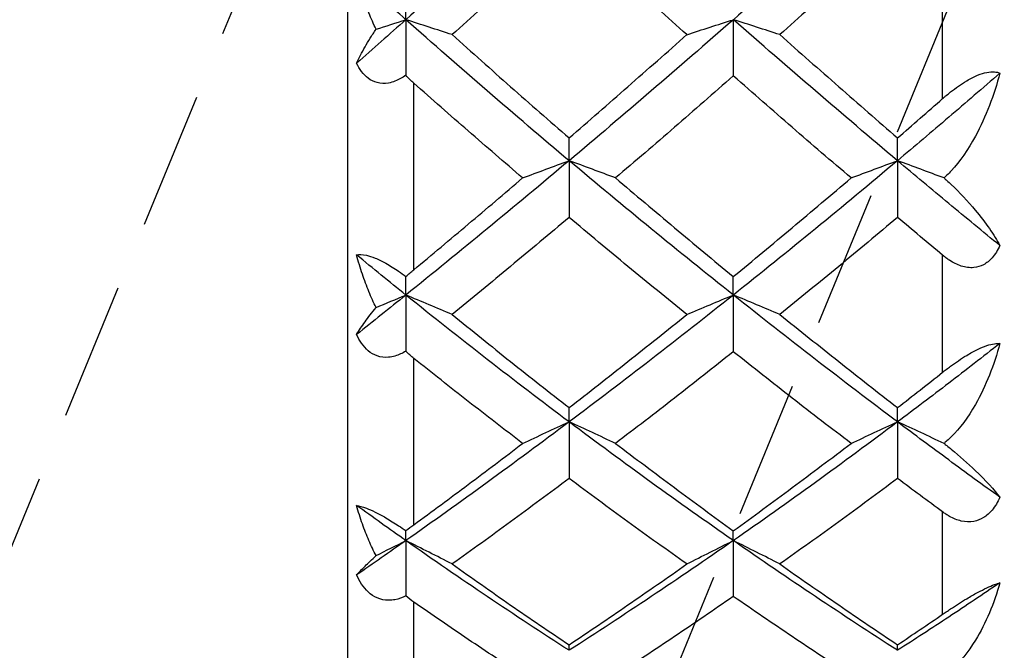
# Model space of a CAD drawing. Units: millimetres. Extents: x 182 to 763, y 258 to 1160.
# Drawn here: x 667 to 676, y 705 to 711 of the extents above; entities that cross this region are included whole.
import ezdxf

# ---------------------------------------------------------------- set-up
doc = ezdxf.new("R2010")
doc.units = ezdxf.units.MM
doc.header["$LTSCALE"] = 0.1
doc.linetypes.add('CENTER', pattern=[50.8, 31.75, -6.35, 6.35, -6.35])
doc.linetypes.add('HIDDEN', pattern=[0.375, 0.25, -0.125])
doc.layers.get('Defpoints').update_dxf_attribs({"linetype": 'CENTER'})
doc.styles.add('BLAIR ITC', font='txt', dxfattribs={"height": 7})
doc.dimstyles.new('BLAIR ITC', dxfattribs={"dimtxt": 7, "dimasz": 7, "dimexe": 3.5, "dimexo": 2.5, "dimgap": 2, "dimtad": 0, "dimdec": 0, "dimdsep": 46, "dimtxsty": 'BLAIR ITC', "dimcen": 0.09, "dimclrd": 8, "dimclre": 8, "dimclrt": 256, "dimadec": 0, "dimazin": 0, "dimtfac": 1, "dimtdec": 0, "dimtmove": 0, "dimatfit": 3, "dimfxl": 1, "dimtfill": 1, "dimtolj": 1, "dimtzin": 0, "dimarcsym": 0})

# ---------------------------------------------------------------- blocks, each defined once
blk = doc.blocks.new('*D33')
at = {"color": 8, "lineweight": -2, "transparency": 16777216}
for p, q in [((588.9741, 643.1547), (588.9741, 1138.1886)), ((693.7741, 781.093), (693.7741, 1138.1886)), ((595.9741, 1134.6886), (629.314, 1134.6886)), ((686.7741, 1134.6886), (653.4341, 1134.6886))]:
    blk.add_line(p, q, dxfattribs=at)
at = {"color": 8, "transparency": 16777216}
for points in [[(595.9741, 1135.8553), (595.9741, 1133.522), (588.9741, 1134.6886)], [(686.7741, 1135.8553), (686.7741, 1133.522), (693.7741, 1134.6886)]]:
    blk.add_solid(points, dxfattribs=at)
at = {"layer": 'Defpoints', "color": 0, "transparency": 16777216}
for p in [(693.7741, 1134.6886), (693.7741, 778.593), (588.9741, 640.6547)]:
    blk.add_point(p, dxfattribs=at)
at = {"lineweight": 30, "transparency": 16777216, "insert": (641.3741, 1134.6886), "char_height": 7, "attachment_point": 5, "style": 'BLAIR ITC', "bg_fill": 3, "box_fill_scale": 1.1, "bg_fill_color": 256, "bg_fill_true_color": 13158600, "bg_fill_transparency": 0}
blk.add_mtext('\\A1;105', dxfattribs=at)
blk = doc.blocks.new('*D37')
at = {"color": 8, "lineweight": -2, "transparency": 16777216}
for p, q in [((695.5227, 780.8424), (748.7678, 780.8424)), ((745.2678, 773.8424), (745.2678, 715.4205)), ((745.2678, 633.3424), (745.2678, 691.7644)), ((663.6374, 626.3424), (748.7678, 626.3424))]:
    blk.add_line(p, q, dxfattribs=at)
at = {"color": 8, "transparency": 16777216}
for points in [[(744.1011, 773.8424), (746.4344, 773.8424), (745.2678, 780.8424)], [(744.1011, 633.3424), (746.4344, 633.3424), (745.2678, 626.3424)]]:
    blk.add_solid(points, dxfattribs=at)
at = {"layer": 'Defpoints', "color": 0, "transparency": 16777216}
for p in [(693.0227, 780.8424), (745.2678, 780.8424), (661.1374, 626.3424)]:
    blk.add_point(p, dxfattribs=at)
at = {"lineweight": 30, "transparency": 16777216, "insert": (745.2678, 703.5924), "char_height": 7, "attachment_point": 5, "rotation": 90, "style": 'BLAIR ITC', "bg_fill": 3, "box_fill_scale": 1.1, "bg_fill_color": 256, "bg_fill_true_color": 13158600, "bg_fill_transparency": 0}
blk.add_mtext('\\A1;155', dxfattribs=at)
blk = doc.blocks.new('*D38')
at = {"color": 8, "lineweight": -2, "transparency": 16777216}
for p, q in [((703.9548, 763.3361), (729.5985, 763.3361)), ((726.0985, 756.3361), (726.0985, 706.2999)), ((726.0985, 633.3424), (726.0985, 683.3786)), ((663.6374, 626.3424), (729.5985, 626.3424))]:
    blk.add_line(p, q, dxfattribs=at)
at = {"color": 8, "transparency": 16777216}
for points in [[(724.9318, 756.3361), (727.2652, 756.3361), (726.0985, 763.3361)], [(724.9318, 633.3424), (727.2652, 633.3424), (726.0985, 626.3424)]]:
    blk.add_solid(points, dxfattribs=at)
at = {"layer": 'Defpoints', "color": 0, "transparency": 16777216}
for p in [(701.4548, 763.3361), (661.1374, 626.3424), (726.0985, 626.3424)]:
    blk.add_point(p, dxfattribs=at)
at = {"lineweight": 30, "transparency": 16777216, "insert": (726.0985, 694.8393), "char_height": 7, "attachment_point": 5, "rotation": 90, "style": 'BLAIR ITC', "bg_fill": 3, "box_fill_scale": 1.1, "bg_fill_color": 256, "bg_fill_true_color": 13158600, "bg_fill_transparency": 0}
blk.add_mtext('\\A1;137', dxfattribs=at)
blk = doc.blocks.new('*D47')
at = {"color": 8, "lineweight": -2, "transparency": 16777216}
for p, q in [((588.9741, 643.1547), (588.9741, 1157.9305)), ((713.903, 760.4434), (713.903, 1157.9305)), ((595.9741, 1154.4305), (639.8328, 1154.4305)), ((706.903, 1154.4305), (663.0442, 1154.4305))]:
    blk.add_line(p, q, dxfattribs=at)
at = {"color": 8, "transparency": 16777216}
for points in [[(595.9741, 1155.5972), (595.9741, 1153.2639), (588.9741, 1154.4305)], [(706.903, 1155.5972), (706.903, 1153.2639), (713.903, 1154.4305)]]:
    blk.add_solid(points, dxfattribs=at)
at = {"layer": 'Defpoints', "color": 0, "transparency": 16777216}
for p in [(588.9741, 1154.4305), (713.903, 757.9434), (588.9741, 640.6547)]:
    blk.add_point(p, dxfattribs=at)
at = {"lineweight": 30, "transparency": 16777216, "insert": (651.4385, 1154.4305), "char_height": 7, "attachment_point": 5, "style": 'BLAIR ITC', "bg_fill": 3, "box_fill_scale": 1.1, "bg_fill_color": 256, "bg_fill_true_color": 13158600, "bg_fill_transparency": 0}
blk.add_mtext('\\A1;125', dxfattribs=at)

msp = doc.modelspace()

# ---------------------------------------------------------------- linework, layer by layer
at = {"lineweight": 30, "extrusion": (0, 1, -2.22045e-16)}
for p, q in [((670.2741, 700.9424), (670.2741, 737.7424)), ((675.6741, 710.136), (675.6741, 711.3075)), ((670.8741, 708.5813), (670.8741, 710.2758)), ((675.6741, 707.6494), (675.6741, 708.713)), ((670.8741, 706.2642), (670.8741, 707.7754)), ((675.6741, 705.4506), (675.6741, 706.3803)), ((670.8741, 704.2691), (670.8741, 705.5598))]:
    msp.add_line(p, q, dxfattribs=at)
at = {"lineweight": 30, "extrusion": (-2.46519e-32, -2.22045e-16, -1)}
msp.add_ellipse((673.2933, 717.4492), major_axis=(16.2836, 15.693), ratio=0.139213, start_param=1.765678, end_param=1.856402, dxfattribs=at)
at = {"lineweight": 30, "extrusion": (0, -2.22045e-16, -1)}
for centre, major_axis, ratio, start_param, end_param in [((673.7237, 730.221), (-23.5816, 28.6882), 0.418921, -1.931505, -1.914481), ((696.6545, 694.2261), (44.8291, 0), 0.45399, -2.192878, -2.185473), ((700.3784, 693.6684), (46.3251, 0.0238), 0.453414, -2.193495, -2.182307), ((698.4766, 690.1232), (45.5623, 0.0243), 0.521952, -2.194349, -2.182986), ((674.71, 707.6724), (-0.0376, -27.6667), 0.020006, -1.639529, -1.620875), ((673.5731, 728.0015), (-24.992, 28.2098), 0.327994, -2.004292, -1.988892), ((673.7237, 732.4162), (-21.6681, 30.1595), 0.503963, -2.071879, -2.054856), ((673.2933, 716.3744), (-15.5825, 14.2617), 0.365112, -1.831782, -1.741058), ((700.3784, 686.0894), (46.3251, 0.0262), 0.587262, -2.193396, -2.182208), ((673.7751, 733.4843), (-0.001, -27.747), 0.00002, 0.166182, 0.184763), ((673.7237, 730.1408), (-23.5816, -28.6882), 0.418921, -0.988847, -0.971824), ((696.6545, 680.2228), (44.8291, 0), 0.707107, -2.192878, -2.185473), ((700.3784, 679.3292), (46.3251, 0.0299), 0.706649, -2.193271, -2.182083), ((670.8758, 706.4267), (-0.2971, 0.9363), 0.495844, -2.569276, -2.438111)]:
    msp.add_ellipse(centre, major_axis=major_axis, ratio=ratio, start_param=start_param, end_param=end_param, dxfattribs=at)
at = {"lineweight": 30, "extrusion": (3.08149e-33, -2.22045e-16, -1)}
for centre, major_axis, ratio, start_param, end_param in [((671.9068, 735.106), (0.9784, 27.3942), 0.018746, -2.658691, -2.640078), ((672.8342, 735.0236), (0.5069, 27.6637), 0.007792, -2.739143, -2.72049)]:
    msp.add_ellipse(centre, major_axis=major_axis, ratio=ratio, start_param=start_param, end_param=end_param, dxfattribs=at)
at = {"lineweight": 30, "extrusion": (3.69779e-32, -2.22045e-16, -1)}
for centre, major_axis, ratio, start_param, end_param in [((673.7237, 724.9934), (-25.8057, -26.7053), 0.22024, -1.236086, -1.219063), ((673.7732, 730.6416), (-24.0806, 29.2953), 0.418921, -2.042159, -1.986975)]:
    msp.add_ellipse(centre, major_axis=major_axis, ratio=ratio, start_param=start_param, end_param=end_param, dxfattribs=at)
at = {"lineweight": 30}
for centre, major_axis, ratio, start_param, end_param in [((642.9165, 692.8847), (-48.3544, -0.0246), 0.454559, -2.196373, -2.185695), ((671.9068, 706.893), (0.1594, -27.4112), 0.03989, -1.715995, -1.697382), ((673.779, 706.7619), (0.0003, -27.747), 0.000178, -1.718773, -1.700193), ((647.1767, 693.6072), (-46.3141, -0.0236), 0.454561, -2.193945, -2.182754), ((673.5731, 730.1677), (23.8187, 29.2072), 0.409259, -1.972401, -1.957001), ((674.7105, 735.0219), (-0.5098, 27.6618), 0.007863, -2.739145, -2.720491), ((645.1319, 689.3491), (-47.2285, -0.0249), 0.52304, -2.194513, -2.183549), ((672.8336, 707.6723), (0.038, -27.668), 0.019841, -1.639528, -1.620874), ((649.0634, 690.0529), (-45.5755, -0.0273), 0.523113, -2.194945, -2.183591), ((642.9165, 685.1004), (-48.3544, -0.0271), 0.588301, -2.196471, -2.185793), ((671.9068, 708.6794), (-0.0138, -27.4116), 0.040307, -1.558789, -1.540176), ((673.779, 708.6034), (-0.0005, -27.747), 0.000178, -1.561694, -1.543113), ((647.1767, 686.0353), (-46.3141, -0.026), 0.588303, -2.194043, -2.182853), ((673.5731, 732.4175), (21.9187, 30.6588), 0.494427, -2.11233, -2.09693), ((674.7105, 734.0297), (0.5375, -27.6612), 0.004884, 0.245393, 0.264047), ((645.1319, 682.0728), (-47.2285, -0.028), 0.649931, -2.194622, -2.183657), ((672.8336, 709.6389), (-0.0484, -27.668), 0.019812, -1.482417, -1.463764), ((649.0634, 682.9486), (-45.5755, -0.0306), 0.649996, -2.195069, -2.183715), ((642.9165, 678.1593), (-48.3544, -0.0311), 0.707558, -2.196595, -2.185917), ((671.9068, 710.7284), (-0.1866, -27.411), 0.039733, -1.401584, -1.382971), ((673.779, 710.7094), (-0.0012, -27.747), 0.000173, -1.404614, -1.386034), ((647.1767, 679.2836), (-46.3141, -0.0297), 0.70756, -2.194167, -2.182977), ((673.5731, 734.3454), (19.3127, 32.3638), 0.567421, -2.267498, -2.252097), ((674.7105, 732.6758), (0.552, -27.661), 0.001785, 0.088343, 0.106997)]:
    msp.add_ellipse(centre, major_axis=major_axis, ratio=ratio, start_param=start_param, end_param=end_param, dxfattribs=at)
at = {"lineweight": 30, "extrusion": (2.46519e-32, -2.22045e-16, -1)}
for centre, major_axis, ratio, start_param, end_param in [((673.2933, 716.9799), (-15.8674, 15.0042), 0.283969, -1.771616, -1.680892), ((673.5731, 730.4856), (-23.5877, 29.3941), 0.421953, -2.133807, -2.118407)]:
    msp.add_ellipse(centre, major_axis=major_axis, ratio=ratio, start_param=start_param, end_param=end_param, dxfattribs=at)
at = {"lineweight": 30, "extrusion": (1.2326e-31, -2.22045e-16, -1)}
msp.add_ellipse((673.7732, 728.0683), major_axis=(-25.4508, -28.1131), ratio=0.323564, start_param=-1.227568, end_param=-1.172385, dxfattribs=at)
at = {"lineweight": 30, "extrusion": (-4.93038e-32, -2.22045e-16, -1)}
msp.add_ellipse((670.8758, 711.1465), major_axis=(-0.3373, 0.9876), ratio=0.441377, start_param=-2.479948, end_param=-2.348784, dxfattribs=at)
at = {"lineweight": 30, "extrusion": (-7.39557e-32, -2.22045e-16, -1)}
msp.add_ellipse((673.2933, 716.8005), major_axis=(16.1065, 15.1984), ratio=0.213288, start_param=1.830919, end_param=1.921643, dxfattribs=at)
at = {"lineweight": 30, "extrusion": (2.40741e-35, -2.22045e-16, -1)}
msp.add_ellipse((702.414, 689.4127), major_axis=(47.2257, 0.0248), ratio=0.521959, start_param=-2.193948, end_param=-2.182983, dxfattribs=at)
at = {"lineweight": 30, "extrusion": (4.62223e-33, -2.22045e-16, -1)}
msp.add_ellipse((671.9068, 734.2963), major_axis=(-1.0467, -27.3916), ratio=0.012932, start_param=0.325909, end_param=0.344523, dxfattribs=at)
at = {"lineweight": 30, "extrusion": (1.2326e-32, -2.22045e-16, -1)}
for centre, major_axis, ratio, start_param, end_param in [((670.8601, 708.3985), (0.4177, 0.3883), 0.224427, -1.501696, -1.332362), ((673.7732, 732.9352), (-22.1267, 30.7977), 0.503963, -2.182533, -2.12735), ((673.7237, 734.2895), (-19.0411, 31.8832), 0.576595, -2.228009, -2.210986), ((673.2933, 715.842), (-15.2776, 13.3192), 0.453733, -1.885964, -1.79524), ((673.7732, 732.9339), (-22.1267, -30.7977), 0.503963, -0.959126, -0.903943)]:
    msp.add_ellipse(centre, major_axis=major_axis, ratio=ratio, start_param=start_param, end_param=end_param, dxfattribs=at)
at = {"lineweight": 30, "extrusion": (-1.50463e-36, -2.22045e-16, -1)}
msp.add_ellipse((673.7751, 734.6607), major_axis=(-0.0009, -27.747), ratio=0.000026, start_param=0.323262, end_param=0.341842, dxfattribs=at)
at = {"lineweight": 30, "extrusion": (-9.86076e-32, -2.22045e-16, -1)}
msp.add_ellipse((673.7237, 727.6696), major_axis=(-24.9234, -27.5305), ratio=0.323564, start_param=-1.116914, end_param=-1.099891, dxfattribs=at)
at = {"lineweight": 30, "extrusion": (-1.83671e-40, -2.22045e-16, -1)}
msp.add_ellipse((696.6545, 686.8241), major_axis=(44.8291, 0), ratio=0.587785, start_param=-2.192878, end_param=-2.185473, dxfattribs=at)
at = {"lineweight": 30, "extrusion": (-6.16298e-32, -2.22045e-16, -1)}
msp.add_ellipse((673.7732, 730.6402), major_axis=(-24.0806, -29.2953), ratio=0.418921, start_param=-1.099501, end_param=-1.044317, dxfattribs=at)
at = {"lineweight": 30, "extrusion": (-1.2326e-32, -2.22045e-16, -1)}
for centre, major_axis, ratio, start_param, end_param in [((670.8758, 708.655), (-0.3166, 0.9733), 0.463517, -2.52652, -2.395356), ((673.2933, 716.2144), (-15.8702, -14.5366), 0.292384, -1.247609, -1.156885), ((670.8601, 706.1633), (0.4244, 0.3234), 0.13577, -1.604273, -1.434939)]:
    msp.add_ellipse(centre, major_axis=major_axis, ratio=ratio, start_param=start_param, end_param=end_param, dxfattribs=at)
at = {"lineweight": 30, "extrusion": (1.54074e-33, -2.22045e-16, -1)}
msp.add_ellipse((672.8342, 734.0315), major_axis=(-0.5344, -27.6632), ratio=0.00483, start_param=0.245395, end_param=0.264048, dxfattribs=at)
at = {"lineweight": 30, "extrusion": (-4.81482e-35, -2.22045e-16, -1)}
for centre, major_axis, ratio, start_param, end_param in [((698.4766, 683.0132), (45.5623, 0.0272), 0.64896, -2.194239, -2.182877), ((674.71, 709.6387), (0.0494, -27.6667), 0.019973, -1.482418, -1.463764)]:
    msp.add_ellipse(centre, major_axis=major_axis, ratio=ratio, start_param=start_param, end_param=end_param, dxfattribs=at)
at = {"lineweight": 30, "extrusion": (-2.40741e-35, -2.22045e-16, -1)}
msp.add_ellipse((702.414, 682.1298), major_axis=(47.2257, 0.0278), ratio=0.648967, start_param=-2.19384, end_param=-2.182875, dxfattribs=at)
at = {"lineweight": 30, "extrusion": (-1.54074e-33, -2.22045e-16, -1)}
msp.add_ellipse((671.9068, 733.1183), major_axis=(-1.0892, -27.39), ratio=0.006801, start_param=0.168942, end_param=0.187555, dxfattribs=at)
at = {"lineweight": 30, "extrusion": (6.93335e-33, -2.22045e-16, -1)}
msp.add_ellipse((672.8342, 732.6778), major_axis=(-0.5487, -27.6629), ratio=0.001749, start_param=0.088344, end_param=0.106997, dxfattribs=at)
at = {"lineweight": 30}
for points, knots in [([(675.2648, 712.1863), (675.0166, 711.9599), (674.7682, 711.7355), (674.2712, 711.291), (674.0226, 711.0708), (673.7741, 710.8528)], [-0.2092554, -0.2092554, -0.2092554, -0.2092554, -0.1046282, -0.1046282, -0.000001, -0.000001, -0.000001, -0.000001]), ([(672.2834, 711.6822), (672.1063, 711.5194), (671.9292, 711.3575), (671.5754, 711.0356), (671.3986, 710.8756), (671.222, 710.7166)], [-0.1506391, -0.1506391, -0.1506391, -0.1506391, -0.07532, -0.07532, -0.0000012, -0.0000012, -0.0000012, -0.0000012]), ([(673.3514, 710.7166), (673.1733, 710.8753), (672.9952, 711.0352), (672.6392, 711.3571), (672.4613, 711.5191), (672.2834, 711.6822)], [-0.1511051, -0.1511051, -0.1511051, -0.1511051, -0.0755383, -0.0755383, -0.000001, -0.000001, -0.000001, -0.000001]), ([(675.2647, 711.6822), (675.0868, 711.5191), (674.9088, 711.357), (674.5528, 711.0351), (674.3748, 710.8753), (674.1967, 710.7166)], [-0.1511058, -0.1511058, -0.1511058, -0.1511058, -0.0755534, -0.0755534, -0.0000012, -0.0000012, -0.0000012, -0.0000012]), ([(670.5313, 710.7654), (670.5086, 710.8127), (670.4868, 710.8623), (670.4659, 710.9142), (670.445, 710.9661), (670.4251, 711.0203), (670.4064, 711.0768), (670.3877, 711.1333), (670.3702, 711.1922), (670.3544, 711.2532)], [0, 0, 0, 0, 0.333333, 0.333333, 0.333333, 0.666667, 0.666667, 0.666667, 1, 1, 1, 1]), ([(675.2648, 709.5717), (675.0166, 709.7806), (674.7682, 709.9919), (674.2712, 710.419), (674.0226, 710.6348), (673.7741, 710.8528)], [0.000001, 0.000001, 0.000001, 0.000001, 0.1046281, 0.1046281, 0.2092552, 0.2092552, 0.2092552, 0.2092552]), ([(670.3544, 710.4573), (670.3652, 710.4811), (670.3769, 710.5054), (670.3896, 710.5301), (670.4023, 710.5548), (670.4159, 710.5799), (670.4306, 710.6055), (670.4452, 710.6311), (670.4607, 710.657), (670.4775, 710.6837), (670.4942, 710.7103), (670.5121, 710.7376), (670.5313, 710.7654)], [0, 0, 0, 0, 0.25, 0.25, 0.25, 0.5, 0.5, 0.5, 0.75, 0.75, 0.75, 1, 1, 1, 1]), ([(671.222, 710.7166), (671.3986, 710.5576), (671.5754, 710.3999), (671.9292, 710.0871), (672.1063, 709.932), (672.2834, 709.7783)], [-0.1506394, -0.1506394, -0.1506394, -0.1506394, -0.0753202, -0.0753202, -0.000001, -0.000001, -0.000001, -0.000001]), ([(672.2834, 709.7783), (672.4613, 709.9323), (672.6392, 710.0875), (672.9952, 710.4003), (673.1733, 710.5579), (673.3514, 710.7166)], [-0.1511064, -0.1511064, -0.1511064, -0.1511064, -0.0755681, -0.0755681, -0.0000012, -0.0000012, -0.0000012, -0.0000012]), ([(674.1967, 710.7166), (674.3748, 710.5579), (674.5528, 710.4004), (674.9088, 710.0876), (675.0868, 709.9324), (675.2647, 709.7783)], [-0.1511058, -0.1511058, -0.1511058, -0.1511058, -0.0755535, -0.0755535, -0.000001, -0.000001, -0.000001, -0.000001]), ([(670.802, 710.3473), (670.7705, 710.3257), (670.7371, 710.3071), (670.6831, 710.2866), (670.6632, 710.2808), (670.6084, 710.2712), (670.5737, 710.2718), (670.5111, 710.2881), (670.4842, 710.3015), (670.437, 710.3372), (670.4169, 710.3582), (670.3821, 710.4049), (670.3672, 710.4305), (670.3544, 710.4573)], [-0.06127583, -0.06127583, -0.06127583, -0.06127583, -0.04885272, -0.04885272, -0.04182332, -0.04182332, -0.02966694, -0.02966694, -0.01915371, -0.01915371, -0.00946625, -0.00946625, -0.000001, -0.000001, -0.000001, -0.000001]), ([(673.774, 710.3422), (673.5958, 710.1852), (673.4176, 710.0294), (673.0613, 709.7203), (672.8833, 709.567), (672.7054, 709.415)], [-0.1511983, -0.1511983, -0.1511983, -0.1511983, -0.0755748, -0.0755748, -0.0000012, -0.0000012, -0.0000012, -0.0000012]), ([(674.8427, 709.415), (674.6647, 709.5671), (674.4866, 709.7204), (674.1304, 710.0295), (673.9522, 710.1853), (673.774, 710.3422)], [-0.1511984, -0.1511984, -0.1511984, -0.1511984, -0.0755998, -0.0755998, -0.000001, -0.000001, -0.000001, -0.000001]), ([(676.1937, 710.3669), (676.039, 710.2323), (675.8843, 710.0988), (675.5747, 709.8337), (675.4198, 709.7022), (675.2648, 709.5717)], [-0.1306775, -0.1306775, -0.1306775, -0.1306775, -0.0653403, -0.0653403, -0.000001, -0.000001, -0.000001, -0.000001]), ([(675.6741, 710.136), (675.6791, 710.1405), (675.6842, 710.1449), (675.6953, 710.1545), (675.7014, 710.1597), (675.7199, 710.1752), (675.7325, 710.1855), (675.7913, 710.2321), (675.8411, 710.2677), (675.9257, 710.3176), (675.959, 710.3346), (676.0212, 710.3601), (676.0489, 710.3687), (676.1007, 710.3791), (676.1237, 710.3805), (676.1632, 710.3774), (676.1797, 710.3731), (676.1937, 710.3669)], [-0.07097789, -0.07097789, -0.07097789, -0.07097789, -0.06883872, -0.06883872, -0.06632246, -0.06632246, -0.06128285, -0.06128285, -0.0432659, -0.0432659, -0.03164125, -0.03164125, -0.02111586, -0.02111586, -0.01037492, -0.01037492, -0.000001, -0.000001, -0.000001, -0.000001]), ([(676.1937, 710.3669), (676.1421, 710.1689), (676.067, 709.9712), (675.904, 709.6708), (675.8297, 709.564), (675.7398, 709.4664), (675.7263, 709.4525), (675.7078, 709.4347), (675.7032, 709.4303), (675.6945, 709.4222), (675.6905, 709.4186), (675.6865, 709.415)], [-0.09642914, -0.09642914, -0.09642914, -0.09642914, -0.04586436, -0.04586436, -0.00994468, -0.00994468, -0.0037988, -0.0037988, -0.0017329, -0.0017329, -0.0000012, -0.0000012, -0.0000012, -0.0000012]), ([(671.8614, 709.415), (671.6966, 709.556), (671.5319, 709.6983), (671.2028, 709.9853), (671.0383, 710.13), (670.8741, 710.2758)], [-0.140116, -0.140116, -0.140116, -0.140116, -0.0700586, -0.0700586, -0.000001, -0.000001, -0.000001, -0.000001]), ([(675.2648, 709.5717), (675.0166, 709.3628), (674.7682, 709.1565), (674.2712, 708.7496), (674.0226, 708.5488), (673.7741, 708.3508)], [-0.2092554, -0.2092554, -0.2092554, -0.2092554, -0.1046282, -0.1046282, -0.000001, -0.000001, -0.000001, -0.000001]), ([(676.1937, 708.8001), (676.039, 708.9268), (675.8843, 709.0545), (675.5747, 709.3117), (675.4198, 709.4412), (675.2648, 709.5717)], [0.000001, 0.000001, 0.000001, 0.000001, 0.0653511, 0.0653511, 0.1307032, 0.1307032, 0.1307032, 0.1307032]), ([(670.8741, 708.5813), (671.0383, 708.718), (671.2028, 708.8559), (671.5319, 709.1338), (671.6966, 709.2739), (671.8614, 709.415)], [-0.1401162, -0.1401162, -0.1401162, -0.1401162, -0.0700586, -0.0700586, -0.0000012, -0.0000012, -0.0000012, -0.0000012]), ([(672.7054, 709.415), (672.8833, 709.2629), (673.0613, 709.1122), (673.4176, 708.8136), (673.5958, 708.6657), (673.774, 708.5192)], [-0.1511969, -0.1511969, -0.1511969, -0.1511969, -0.0756238, -0.0756238, -0.000001, -0.000001, -0.000001, -0.000001]), ([(673.774, 708.5192), (673.9522, 708.6656), (674.1304, 708.8135), (674.4866, 709.1121), (674.6647, 709.2629), (674.8427, 709.415)], [-0.1511983, -0.1511983, -0.1511983, -0.1511983, -0.0755996, -0.0755996, -0.0000012, -0.0000012, -0.0000012, -0.0000012]), ([(675.6865, 709.415), (675.6905, 709.4115), (675.6945, 709.408), (675.7031, 709.4004), (675.7078, 709.3962), (675.7262, 709.3797), (675.7397, 709.3673), (675.8291, 709.2831), (675.903, 709.204), (676.0663, 709.0073), (676.1419, 708.8963), (676.1937, 708.8001)], [-0.1171036, -0.1171036, -0.1171036, -0.1171036, -0.1150043, -0.1150043, -0.1125012, -0.1125012, -0.1050621, -0.1050621, -0.0617017, -0.0617017, -0.000001, -0.000001, -0.000001, -0.000001]), ([(672.2834, 709.0565), (672.1063, 708.907), (671.9292, 708.7586), (671.5754, 708.4646), (671.3986, 708.3189), (671.222, 708.1745)], [-0.1506391, -0.1506391, -0.1506391, -0.1506391, -0.07532, -0.07532, -0.0000012, -0.0000012, -0.0000012, -0.0000012]), ([(673.3514, 708.1745), (673.1733, 708.3186), (672.9952, 708.4642), (672.6392, 708.7582), (672.4613, 708.9067), (672.2834, 709.0565)], [-0.1511051, -0.1511051, -0.1511051, -0.1511051, -0.0755383, -0.0755383, -0.000001, -0.000001, -0.000001, -0.000001]), ([(675.2647, 709.0565), (675.0868, 708.9066), (674.9088, 708.7582), (674.5528, 708.4641), (674.3748, 708.3186), (674.1967, 708.1745)], [-0.1511058, -0.1511058, -0.1511058, -0.1511058, -0.0755534, -0.0755534, -0.0000012, -0.0000012, -0.0000012, -0.0000012]), ([(676.1937, 708.8001), (676.1748, 708.759), (676.1513, 708.7205), (676.0998, 708.6629), (676.0742, 708.6419), (676.0177, 708.6117), (675.9882, 708.6029), (675.919, 708.5963), (675.8805, 708.602), (675.806, 708.6262), (675.7702, 708.6446), (675.7253, 708.6739), (675.7143, 708.6817), (675.6982, 708.6937), (675.6929, 708.6978), (675.6831, 708.7056), (675.6786, 708.7093), (675.6741, 708.713)], [-0.07110221, -0.07110221, -0.07110221, -0.07110221, -0.05708915, -0.05708915, -0.04610246, -0.04610246, -0.0353764, -0.0353764, -0.02192771, -0.02192771, -0.00854862, -0.00854862, -0.00410234, -0.00410234, -0.00191951, -0.00191951, -0.000001, -0.000001, -0.000001, -0.000001]), ([(670.3544, 708.7153), (670.3772, 708.7201), (670.4066, 708.72), (670.4675, 708.7069), (670.4937, 708.6988), (670.5535, 708.6748), (670.5859, 708.659), (670.6586, 708.6185), (670.6978, 708.5935), (670.7581, 708.5516), (670.7805, 708.5352), (670.802, 708.5188)], [-0.06134158, -0.06134158, -0.06134158, -0.06134158, -0.04447935, -0.04447935, -0.03383299, -0.03383299, -0.02230964, -0.02230964, -0.00848819, -0.00848819, -0.000001, -0.000001, -0.000001, -0.000001]), ([(670.5313, 708.2377), (670.5086, 708.2834), (670.4868, 708.3316), (670.4659, 708.3822), (670.445, 708.4328), (670.4251, 708.4858), (670.4064, 708.5413), (670.3877, 708.5968), (670.3702, 708.6549), (670.3544, 708.7153)], [0, 0, 0, 0, 0.333333, 0.333333, 0.333333, 0.666667, 0.666667, 0.666667, 1, 1, 1, 1]), ([(675.2648, 707.1978), (675.0166, 707.3841), (674.7682, 707.5734), (674.2712, 707.9578), (674.0226, 708.1529), (673.7741, 708.3508)], [0.000001, 0.000001, 0.000001, 0.000001, 0.1046281, 0.1046281, 0.2092552, 0.2092552, 0.2092552, 0.2092552]), ([(670.3544, 707.9926), (670.3652, 708.0108), (670.3769, 708.0296), (670.3896, 708.0489), (670.4023, 708.0681), (670.4159, 708.0879), (670.4306, 708.1083), (670.4452, 708.1286), (670.4607, 708.1494), (670.4775, 708.171), (670.4942, 708.1925), (670.5121, 708.2148), (670.5313, 708.2377)], [0, 0, 0, 0, 0.25, 0.25, 0.25, 0.5, 0.5, 0.5, 0.75, 0.75, 0.75, 1, 1, 1, 1]), ([(671.222, 708.1745), (671.3986, 708.0301), (671.5754, 707.8874), (671.9292, 707.6051), (672.1063, 707.4656), (672.2834, 707.3278)], [-0.1506394, -0.1506394, -0.1506394, -0.1506394, -0.0753202, -0.0753202, -0.000001, -0.000001, -0.000001, -0.000001]), ([(672.2834, 707.3278), (672.4613, 707.4659), (672.6392, 707.6055), (672.9952, 707.8878), (673.1733, 708.0304), (673.3514, 708.1745)], [-0.1511064, -0.1511064, -0.1511064, -0.1511064, -0.0755681, -0.0755681, -0.0000012, -0.0000012, -0.0000012, -0.0000012]), ([(674.1967, 708.1745), (674.3748, 708.0304), (674.5528, 707.8878), (674.9088, 707.6056), (675.0868, 707.4659), (675.2647, 707.3278)], [-0.1511058, -0.1511058, -0.1511058, -0.1511058, -0.0755535, -0.0755535, -0.000001, -0.000001, -0.000001, -0.000001]), ([(670.802, 707.8408), (670.7705, 707.8219), (670.7371, 707.8063), (670.6831, 707.7906), (670.6632, 707.7867), (670.6084, 707.7821), (670.5737, 707.7858), (670.5111, 707.8081), (670.4842, 707.824), (670.437, 707.8643), (670.4169, 707.8872), (670.3821, 707.9375), (670.3672, 707.9645), (670.3544, 707.9926)], [-0.06127583, -0.06127583, -0.06127583, -0.06127583, -0.04885272, -0.04885272, -0.04182332, -0.04182332, -0.02966694, -0.02966694, -0.01915371, -0.01915371, -0.00946625, -0.00946625, -0.000001, -0.000001, -0.000001, -0.000001]), ([(676.1937, 707.9111), (676.039, 707.7897), (675.8843, 707.6695), (675.5747, 707.4317), (675.4198, 707.3141), (675.2648, 707.1978)], [-0.1306775, -0.1306775, -0.1306775, -0.1306775, -0.0653403, -0.0653403, -0.000001, -0.000001, -0.000001, -0.000001]), ([(675.6741, 707.6494), (675.6791, 707.6533), (675.6842, 707.6574), (675.6953, 707.6661), (675.7014, 707.6708), (675.7199, 707.685), (675.7325, 707.6944), (675.7913, 707.7377), (675.8411, 707.7719), (675.9257, 707.8228), (675.959, 707.8411), (676.0212, 707.871), (676.0489, 707.8825), (676.1007, 707.9001), (676.1237, 707.9057), (676.1632, 707.9118), (676.1797, 707.9123), (676.1937, 707.9111)], [-0.07097789, -0.07097789, -0.07097789, -0.07097789, -0.06883872, -0.06883872, -0.06632246, -0.06632246, -0.06128285, -0.06128285, -0.0432659, -0.0432659, -0.03164125, -0.03164125, -0.02111586, -0.02111586, -0.01037492, -0.01037492, -0.000001, -0.000001, -0.000001, -0.000001]), ([(676.1937, 707.9111), (676.1421, 707.7165), (676.067, 707.5249), (675.904, 707.2388), (675.8297, 707.1387), (675.7398, 707.0495), (675.7263, 707.0368), (675.7078, 707.0207), (675.7032, 707.0167), (675.6945, 707.0095), (675.6905, 707.0062), (675.6865, 707.003)], [-0.09642914, -0.09642914, -0.09642914, -0.09642914, -0.04586436, -0.04586436, -0.00994468, -0.00994468, -0.0037988, -0.0037988, -0.0017329, -0.0017329, -0.0000012, -0.0000012, -0.0000012, -0.0000012]), ([(673.774, 707.8354), (673.5958, 707.6936), (673.4176, 707.5532), (673.0613, 707.2757), (672.8833, 707.1385), (672.7054, 707.0029)], [-0.1511983, -0.1511983, -0.1511983, -0.1511983, -0.0755748, -0.0755748, -0.0000012, -0.0000012, -0.0000012, -0.0000012]), ([(674.8427, 707.0029), (674.6647, 707.1386), (674.4866, 707.2758), (674.1304, 707.5533), (673.9522, 707.6936), (673.774, 707.8354)], [-0.1511984, -0.1511984, -0.1511984, -0.1511984, -0.0755998, -0.0755998, -0.000001, -0.000001, -0.000001, -0.000001]), ([(671.8614, 707.0029), (671.6966, 707.1287), (671.5319, 707.256), (671.2028, 707.5135), (671.0383, 707.6438), (670.8741, 707.7754)], [-0.140116, -0.140116, -0.140116, -0.140116, -0.0700586, -0.0700586, -0.000001, -0.000001, -0.000001, -0.000001]), ([(675.2648, 707.1978), (675.0166, 707.0114), (674.7682, 706.8284), (674.2712, 706.4689), (674.0226, 706.2925), (673.7741, 706.1195)], [-0.2092554, -0.2092554, -0.2092554, -0.2092554, -0.1046282, -0.1046282, -0.000001, -0.000001, -0.000001, -0.000001]), ([(676.1937, 706.5137), (676.039, 706.6254), (675.8843, 706.7382), (675.5747, 706.9662), (675.4198, 707.0814), (675.2648, 707.1978)], [0.000001, 0.000001, 0.000001, 0.000001, 0.0653511, 0.0653511, 0.1307032, 0.1307032, 0.1307032, 0.1307032]), ([(670.8741, 706.2642), (671.0383, 706.3846), (671.2028, 706.5064), (671.5319, 706.7526), (671.6966, 706.8771), (671.8614, 707.0029)], [-0.1401162, -0.1401162, -0.1401162, -0.1401162, -0.0700586, -0.0700586, -0.0000012, -0.0000012, -0.0000012, -0.0000012]), ([(672.7054, 707.0029), (672.8833, 706.8673), (673.0613, 706.7334), (673.4176, 706.4689), (673.5958, 706.3384), (673.774, 706.2095)], [-0.1511969, -0.1511969, -0.1511969, -0.1511969, -0.0756238, -0.0756238, -0.000001, -0.000001, -0.000001, -0.000001]), ([(673.774, 706.2095), (673.9522, 706.3383), (674.1304, 706.4688), (674.4866, 706.7333), (674.6647, 706.8673), (674.8427, 707.0029)], [-0.1511983, -0.1511983, -0.1511983, -0.1511983, -0.0755996, -0.0755996, -0.0000012, -0.0000012, -0.0000012, -0.0000012]), ([(675.6865, 707.003), (675.6905, 706.9999), (675.6945, 706.9968), (675.7031, 706.9901), (675.7078, 706.9864), (675.7262, 706.9719), (675.7397, 706.9611), (675.8291, 706.8882), (675.903, 706.8224), (676.0663, 706.6651), (676.1419, 706.5815), (676.1937, 706.5137)], [-0.1171036, -0.1171036, -0.1171036, -0.1171036, -0.1150043, -0.1150043, -0.1125012, -0.1125012, -0.1050621, -0.1050621, -0.0617017, -0.0617017, -0.000001, -0.000001, -0.000001, -0.000001]), ([(672.2834, 706.6841), (672.1063, 706.5515), (671.9292, 706.4204), (671.5754, 706.1615), (671.3986, 706.0336), (671.222, 705.9074)], [-0.1506391, -0.1506391, -0.1506391, -0.1506391, -0.07532, -0.07532, -0.0000012, -0.0000012, -0.0000012, -0.0000012]), ([(673.3514, 705.9074), (673.1733, 706.0334), (672.9952, 706.1611), (672.6392, 706.42), (672.4613, 706.5512), (672.2834, 706.6841)], [-0.1511051, -0.1511051, -0.1511051, -0.1511051, -0.0755383, -0.0755383, -0.000001, -0.000001, -0.000001, -0.000001]), ([(675.2647, 706.6841), (675.0868, 706.5512), (674.9088, 706.42), (674.5528, 706.161), (674.3748, 706.0333), (674.1967, 705.9074)], [-0.1511058, -0.1511058, -0.1511058, -0.1511058, -0.0755534, -0.0755534, -0.0000012, -0.0000012, -0.0000012, -0.0000012]), ([(676.1937, 706.5137), (676.1748, 706.4714), (676.1513, 706.4311), (676.0998, 706.3694), (676.0742, 706.3463), (676.0177, 706.3113), (675.9882, 706.2999), (675.919, 706.287), (675.8805, 706.2892), (675.806, 706.3063), (675.7702, 706.3213), (675.7253, 706.3462), (675.7143, 706.3529), (675.6982, 706.3634), (675.6929, 706.3669), (675.6831, 706.3737), (675.6786, 706.377), (675.6741, 706.3803)], [-0.07110221, -0.07110221, -0.07110221, -0.07110221, -0.05708915, -0.05708915, -0.04610246, -0.04610246, -0.0353764, -0.0353764, -0.02192771, -0.02192771, -0.00854862, -0.00854862, -0.00410234, -0.00410234, -0.00191951, -0.00191951, -0.000001, -0.000001, -0.000001, -0.000001]), ([(670.5313, 705.9834), (670.5086, 706.0264), (670.4868, 706.0719), (670.4659, 706.12), (670.445, 706.168), (670.4251, 706.2186), (670.4064, 706.2717), (670.3877, 706.3249), (670.3702, 706.3807), (670.3544, 706.4391)], [0, 0, 0, 0, 0.333333, 0.333333, 0.333333, 0.666667, 0.666667, 0.666667, 1, 1, 1, 1]), ([(670.3544, 706.4391), (670.3772, 706.4358), (670.4066, 706.4281), (670.4675, 706.4046), (670.4937, 706.3932), (670.5535, 706.3638), (670.5859, 706.3464), (670.6586, 706.3042), (670.6978, 706.2797), (670.7581, 706.2401), (670.7805, 706.225), (670.802, 706.2101)], [-0.06134158, -0.06134158, -0.06134158, -0.06134158, -0.04447935, -0.04447935, -0.03383299, -0.03383299, -0.02230964, -0.02230964, -0.00848819, -0.00848819, -0.000001, -0.000001, -0.000001, -0.000001]), ([(675.2648, 705.1228), (675.0166, 705.282), (674.7682, 705.4447), (674.2712, 705.7769), (674.0226, 705.9466), (673.7741, 706.1195)], [0.000001, 0.000001, 0.000001, 0.000001, 0.1046281, 0.1046281, 0.2092552, 0.2092552, 0.2092552, 0.2092552]), ([(670.3544, 705.8075), (670.3652, 705.8196), (670.3769, 705.8324), (670.3896, 705.8457), (670.4023, 705.8591), (670.4159, 705.8731), (670.4306, 705.8876), (670.4452, 705.9022), (670.4607, 705.9174), (670.4775, 705.9333), (670.4942, 705.9493), (670.5121, 705.966), (670.5313, 705.9834)], [0, 0, 0, 0, 0.25, 0.25, 0.25, 0.5, 0.5, 0.5, 0.75, 0.75, 0.75, 1, 1, 1, 1]), ([(671.222, 705.9074), (671.3986, 705.7812), (671.5754, 705.6569), (671.9292, 705.4122), (672.1063, 705.2917), (672.2834, 705.1732)], [-0.1506394, -0.1506394, -0.1506394, -0.1506394, -0.0753202, -0.0753202, -0.000001, -0.000001, -0.000001, -0.000001]), ([(672.2834, 705.1732), (672.4613, 705.2919), (672.6392, 705.4125), (672.9952, 705.6573), (673.1733, 705.7814), (673.3514, 705.9074)], [-0.1511064, -0.1511064, -0.1511064, -0.1511064, -0.0755681, -0.0755681, -0.0000012, -0.0000012, -0.0000012, -0.0000012]), ([(674.1967, 705.9074), (674.3748, 705.7815), (674.5528, 705.6573), (674.9088, 705.4126), (675.0868, 705.292), (675.2647, 705.1732)], [-0.1511058, -0.1511058, -0.1511058, -0.1511058, -0.0755535, -0.0755535, -0.000001, -0.000001, -0.000001, -0.000001]), ([(670.802, 705.6174), (670.7705, 705.6018), (670.7371, 705.5896), (670.6831, 705.5791), (670.6632, 705.5771), (670.6084, 705.5776), (670.5737, 705.5845), (670.5111, 705.612), (670.4842, 705.6301), (670.437, 705.674), (670.4169, 705.6983), (670.3821, 705.7508), (670.3672, 705.7787), (670.3544, 705.8075)], [-0.06127583, -0.06127583, -0.06127583, -0.06127583, -0.04885272, -0.04885272, -0.04182332, -0.04182332, -0.02966694, -0.02966694, -0.01915371, -0.01915371, -0.00946625, -0.00946625, -0.000001, -0.000001, -0.000001, -0.000001]), ([(676.1937, 705.7367), (676.039, 705.6315), (675.8843, 705.5277), (675.5747, 705.3231), (675.4198, 705.2222), (675.2648, 705.1228)], [-0.1306775, -0.1306775, -0.1306775, -0.1306775, -0.0653403, -0.0653403, -0.000001, -0.000001, -0.000001, -0.000001]), ([(675.6741, 705.4506), (675.6791, 705.4541), (675.6842, 705.4575), (675.6953, 705.4651), (675.7014, 705.4693), (675.7199, 705.4818), (675.7325, 705.4902), (675.7913, 705.5291), (675.8411, 705.5609), (675.9257, 705.6116), (675.959, 705.6307), (676.0212, 705.6644), (676.0489, 705.6784), (676.1007, 705.7028), (676.1237, 705.7126), (676.1632, 705.7277), (676.1797, 705.733), (676.1937, 705.7367)], [-0.07097789, -0.07097789, -0.07097789, -0.07097789, -0.06883872, -0.06883872, -0.06632246, -0.06632246, -0.06128285, -0.06128285, -0.0432659, -0.0432659, -0.03164125, -0.03164125, -0.02111586, -0.02111586, -0.01037492, -0.01037492, -0.000001, -0.000001, -0.000001, -0.000001]), ([(676.1937, 705.7367), (676.1421, 705.5504), (676.067, 705.3695), (675.904, 705.1048), (675.8297, 705.014), (675.7398, 704.9352), (675.7263, 704.9241), (675.7078, 704.9101), (675.7032, 704.9066), (675.6945, 704.9004), (675.6905, 704.8976), (675.6865, 704.8948)], [-0.09642914, -0.09642914, -0.09642914, -0.09642914, -0.04586436, -0.04586436, -0.00994468, -0.00994468, -0.0037988, -0.0037988, -0.0017329, -0.0017329, -0.0000012, -0.0000012, -0.0000012, -0.0000012]), ([(673.774, 705.6119), (673.5958, 705.4887), (673.4176, 705.3673), (673.0613, 705.1282), (672.8833, 705.0105), (672.7054, 704.8947)], [-0.1511983, -0.1511983, -0.1511983, -0.1511983, -0.0755748, -0.0755748, -0.0000012, -0.0000012, -0.0000012, -0.0000012]), ([(674.8427, 704.8947), (674.6647, 705.0106), (674.4866, 705.1283), (674.1304, 705.3674), (673.9522, 705.4887), (673.774, 705.6119)], [-0.1511984, -0.1511984, -0.1511984, -0.1511984, -0.0755998, -0.0755998, -0.000001, -0.000001, -0.000001, -0.000001]), ([(671.8614, 704.8947), (671.6966, 705.0022), (671.5319, 705.1113), (671.2028, 705.3331), (671.0383, 705.4456), (670.8741, 705.5598)], [-0.140116, -0.140116, -0.140116, -0.140116, -0.0700586, -0.0700586, -0.000001, -0.000001, -0.000001, -0.000001])]:
    msp.add_open_spline(points, degree=3, knots=knots, dxfattribs=at)

# ---------------------------------------------------------------- next in the draw order: dimensions: what is measured, and where the dimension line sits
dim = msp.add_linear_dim(base=(693.7741, 1134.6886), p1=(588.9741, 640.6547), p2=(693.7741, 778.593), dimstyle='BLAIR ITC', dxfattribs=at)
dim.commit()
dim.dimension.update_dxf_attribs({"geometry": '*D33', "text_midpoint": (641.3741, 1134.6886)})

# ---------------------------------------------------------------- next in the draw order: linework, layer by layer
at = {"linetype": 'HIDDEN', "lineweight": 30, "ltscale": 50}
msp.add_lwpolyline([(676.8767, 727.5495), (681.0379, 725.8366, -0.414214), (681.446, 724.8576), (667.5525, 691.1052, -0.414214), (666.5735, 690.6972), (662.4122, 692.4101, -0.414214), (662.0042, 693.3891), (675.8977, 727.1414, -0.414214)], format="xyb", close=True, dxfattribs=at)

# ---------------------------------------------------------------- next in the draw order: dimensions: what is measured, and where the dimension line sits
at = {"lineweight": 30}
dim = msp.add_linear_dim(base=(745.267775821, 780.8424286026), p1=(661.1373898588, 626.3424286026), p2=(693.0226735039, 780.8424286026), angle=90, dimstyle='BLAIR ITC', dxfattribs=at)
dim.commit()
dim.dimension.update_dxf_attribs({"geometry": '*D37', "text_midpoint": (745.267775821, 703.5924286026)})

# ---------------------------------------------------------------- next in the draw order: dimensions: what is measured, and where the dimension line sits
dim = msp.add_linear_dim(base=(726.0985, 626.3424), p1=(701.4548, 763.3361), p2=(661.1374, 626.3424), angle=90, dimstyle='BLAIR ITC', dxfattribs=at)
dim.commit()
dim.dimension.update_dxf_attribs({"geometry": '*D38', "text_midpoint": (726.0985, 694.8393)})

# ---------------------------------------------------------------- next in the draw order: dimensions: what is measured, and where the dimension line sits
dim = msp.add_linear_dim(base=(588.9741, 1154.4305), p1=(713.903, 757.9434), p2=(588.9741, 640.6547), dimstyle='BLAIR ITC', dxfattribs=at)
dim.commit()
dim.dimension.update_dxf_attribs({"geometry": '*D47', "text_midpoint": (651.4385, 1154.4305)})

doc.saveas('drawing.dxf')
